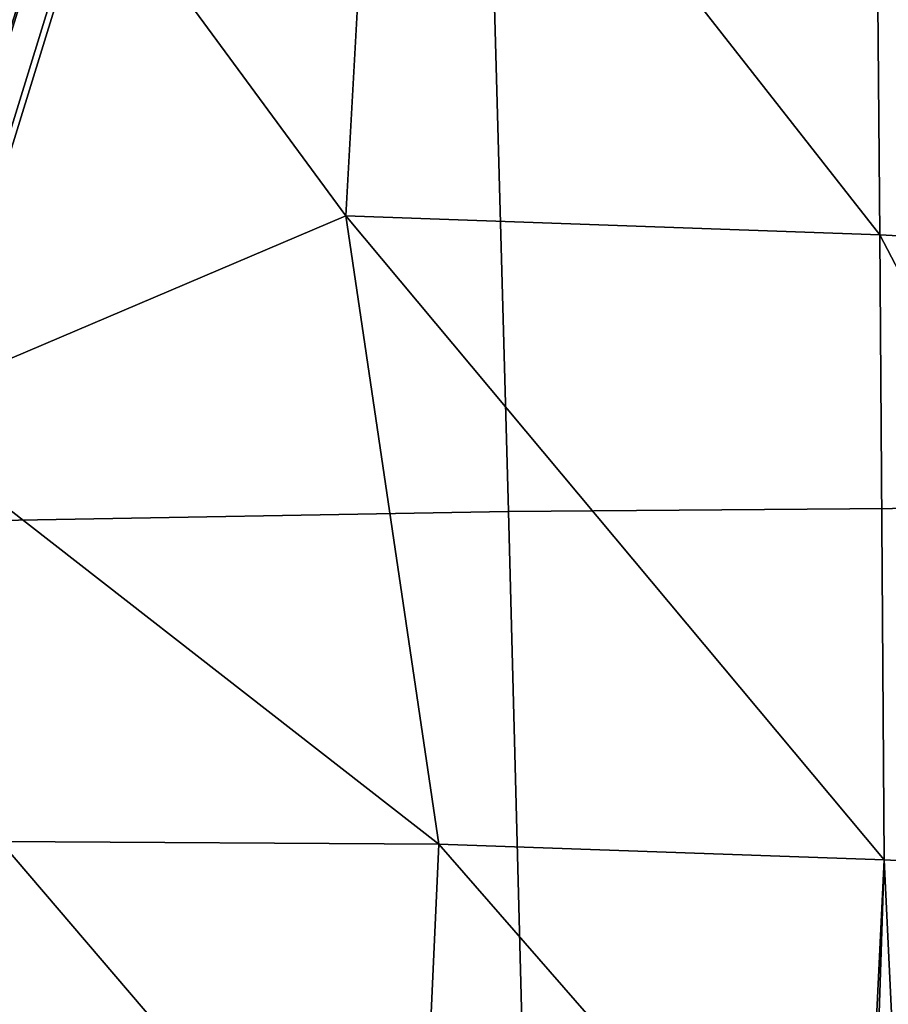
# Model space of a CAD drawing. Units: inches. Extents: x -12.8 to 13.9, y -13.8 to 13.8.
# Drawn here: x 2.6 to 3.9, y 4.5 to 6 of the extents above; entities that cross this region are included whole.
import ezdxf

# ---------------------------------------------------------------- set-up
doc = ezdxf.new("R2010")
doc.units = ezdxf.units.IN
doc.header["$MEASUREMENT"] = 0
for name, color, linetype in [('SEAT-BASE', 5, 'Continuous'), ('SEAT-FABRIC', 5, 'Continuous'), ('SEAT-FRAME', 5, 'Continuous'), ('SEAT-PROD_NO', 7, 'Continuous')]:
    doc.layers.add(name, color=color, linetype=linetype)
doc.styles.get("Standard").update_dxf_attribs({"font": 'arial.ttf'})

msp = doc.modelspace()

# ---------------------------------------------------------------- linework, layer by layer
at = {"layer": 'SEAT-BASE'}
for points in [[(3.6791, 12.9305, 3.7114), (3.4414, 12.2822, 3.3006), (-0.0124, 2.1651, 4.6526), (0.0349, 2.0367, 6.3614)], [(3.6791, 12.9305, 3.7114), (0.0349, 2.0367, 6.3614), (0.0704, 2.0413, 6.4342), (3.7104, 12.9267, 3.7894)], [(0.0704, 2.0413, 6.4342), (0.1412, 2.0239, 6.4698), (3.8019, 12.9183, 3.8188), (3.7104, 12.9267, 3.7894)], [(3.8019, 12.9183, 3.8188), (0.1412, 2.0239, 6.4698), (0.6083, 1.8722, 6.4973), (4.1598, 12.8021, 3.8188)], [(1.0754, 1.7204, 6.4698), (4.5176, 12.6858, 3.8188), (4.1598, 12.8021, 3.8188), (0.6083, 1.8722, 6.4973)], [(1.0754, 1.7204, 6.4698), (1.1429, 1.6928, 6.4342), (4.5963, 12.6388, 3.7894), (4.5176, 12.6858, 3.8188)], [(1.1429, 1.6928, 6.4342), (1.1689, 1.6682, 6.3614), (4.6224, 12.6139, 3.7114), (4.5963, 12.6388, 3.7894)], [(1.1689, 1.6682, 6.3614), (1.2826, 1.7444, 4.6526), (4.4351, 11.9593, 3.3006), (4.6224, 12.6139, 3.7114)], [(3.4461, 12.2657, 3.2497), (-0.0076, 2.1486, 4.6016), (-0.0124, 2.1651, 4.6526), (3.4414, 12.2822, 3.3006)], [(-0.0076, 2.1486, 4.6016), (3.4461, 12.2657, 3.2497), (3.4657, 12.1939, 3.2079), (0.0339, 2.1244, 4.5552)], [(3.4657, 12.1939, 3.2079), (3.4722, 12.0625, 3.2151), (0.0683, 2.1107, 4.5405), (0.0339, 2.1244, 4.5552)], [(3.4722, 12.0625, 3.2151), (4.2858, 11.7982, 3.2151), (1.1854, 1.7478, 4.5405), (0.0683, 2.1107, 4.5405)], [(1.2212, 1.7386, 4.5552), (4.3644, 11.9054, 3.2069), (4.4216, 11.9488, 3.2497), (1.2691, 1.7338, 4.6016)], [(4.4351, 11.9593, 3.3006), (1.2826, 1.7444, 4.6526), (1.2691, 1.7338, 4.6016), (4.4216, 11.9488, 3.2497)], [(1.2212, 1.7386, 4.5552), (1.1854, 1.7478, 4.5405), (4.2858, 11.7982, 3.2151), (4.3644, 11.9054, 3.2069)]]:
    msp.add_3dface(points, dxfattribs=at)
at = {"layer": 'SEAT-FABRIC'}
for points in [[(4.6963, 5.2765, 25.6328), (4.6634, 6.3488, 25.7589), (3.309, 6.3368, 25.7272), (3.3386, 5.2656, 25.6088)], [(3.3386, 5.2656, 25.6088), (3.309, 6.3368, 25.7272), (2.4746, 6.3202, 25.7), (2.4989, 5.2512, 25.588)], [(3.3386, 5.2656, 25.6088), (3.3712, 4.0307, 25.4844), (4.7326, 4.0397, 25.503), (4.6963, 5.2765, 25.6328)], [(3.3712, 4.0307, 25.4844), (3.3386, 5.2656, 25.6088), (2.4989, 5.2512, 25.588), (2.5255, 4.0193, 25.4687)]]:
    msp.add_3dface(points, dxfattribs=at)
at = {"layer": 'SEAT-FRAME'}
for points in [[(3.0799, 5.7362, 20.5964), (2.3455, 6.7336, 20.6119), (3.1344, 6.7188, 20.6169)], [(2.3455, 5.4238, 20.5749), (2.3455, 6.7336, 20.6119), (3.0799, 5.7362, 20.5964)], [(3.0799, 5.7362, 20.5964), (3.1344, 6.7188, 20.6169), (3.9297, 5.7057, 20.5994)], [(3.9297, 5.7057, 20.5994), (3.1344, 6.7188, 20.6169), (3.9213, 6.6892, 20.6201)], [(4.5457, 5.673, 20.6003), (3.9213, 6.6892, 20.6201), (4.6849, 6.6515, 20.622)], [(3.9297, 5.7057, 20.5994), (3.9213, 6.6892, 20.6201), (4.5457, 5.673, 20.6003)], [(2.3455, 5.4238, 20.5749), (3.0799, 5.7362, 20.5964), (3.2278, 4.7371, 20.5339)], [(3.9363, 4.7123, 20.5358), (3.0799, 5.7362, 20.5964), (3.9297, 5.7057, 20.5994)], [(3.2278, 4.7371, 20.5339), (3.0799, 5.7362, 20.5964), (3.9363, 4.7123, 20.5358)], [(4.4638, 4.6843, 20.5361), (3.9297, 5.7057, 20.5994), (4.5457, 5.673, 20.6003)], [(3.9363, 4.7123, 20.5358), (3.9297, 5.7057, 20.5994), (4.4638, 4.6843, 20.5361)], [(2.5306, 4.7411, 20.53), (2.3455, 5.4238, 20.5749), (3.2278, 4.7371, 20.5339)], [(2.4138, 3.9666, 20.4672), (2.5306, 4.7411, 20.53), (3.1927, 3.9664, 20.4711)], [(3.1927, 3.9664, 20.4711), (2.5306, 4.7411, 20.53), (3.2278, 4.7371, 20.5339)], [(3.1927, 3.9664, 20.4711), (3.2278, 4.7371, 20.5339), (3.9006, 3.9663, 20.4745)], [(3.9006, 3.9663, 20.4745), (3.2278, 4.7371, 20.5339), (3.9363, 4.7123, 20.5358)], [(3.9006, 3.9663, 20.4745), (3.9363, 4.7123, 20.5358), (3.9119, 3.9646, 20.4743)], [(3.9119, 3.9646, 20.4743), (3.9363, 4.7123, 20.5358), (3.9731, 3.9476, 20.4732)], [(3.9731, 3.9476, 20.4732), (3.9363, 4.7123, 20.5358), (4.4638, 4.6843, 20.5361)]]:
    msp.add_3dface(points, dxfattribs=at)

# ---------------------------------------------------------------- texts
at = {"layer": 'SEAT-PROD_NO', "flags": 8}
msp.add_attdef('PROD_NO', (-5, 4), 'PIA7ZB416AFAJ', height=2, dxfattribs=at)

doc.saveas('drawing.dxf')
